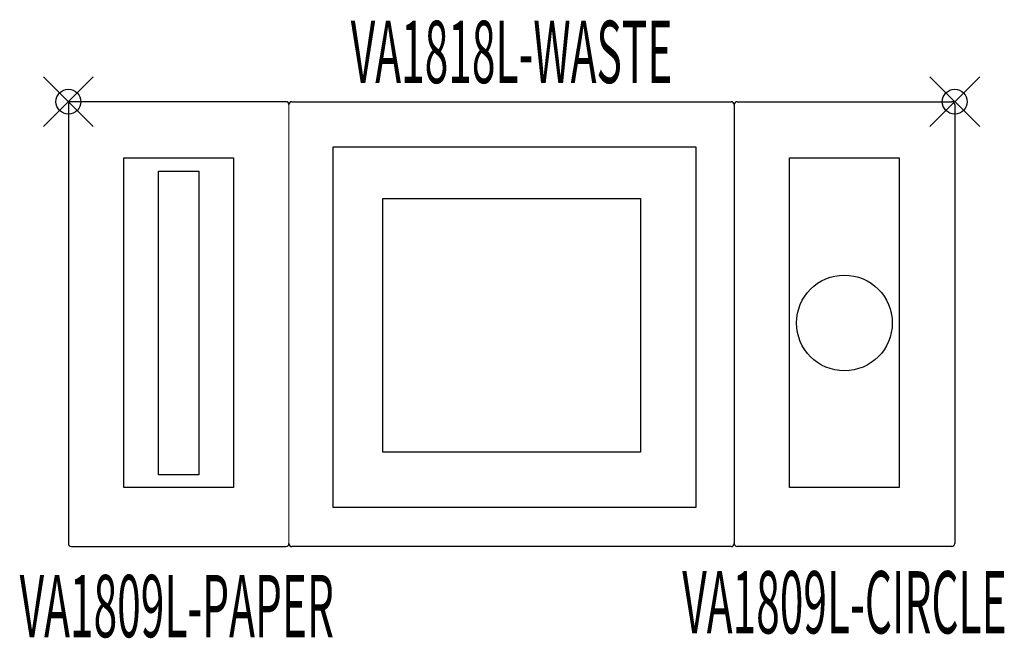
# Model space of a CAD drawing. Units: inches. Extents: x -2 to 37.5, y -21.5 to 3.3.
import ezdxf
from ezdxf.enums import TextEntityAlignment as Align

# ---------------------------------------------------------------- set-up
doc = ezdxf.new("R2010")
doc.units = ezdxf.units.IN
doc.header["$MEASUREMENT"] = 0
doc.header["$PDMODE"] = 35
doc.layers.add('AFUAC-P', color=2, linetype='Continuous')
doc.layers.add('AFUAC-P-TN', color=2, linetype='Continuous')
doc.styles.get("Standard").update_dxf_attribs({"font": 'txt.shx'})

msp = doc.modelspace()

# ---------------------------------------------------------------- linework, layer by layer
at = {"layer": 'AFUAC-P'}
for p, q in [((8.968, 0), (26.583, 0)), ((26.823, 0), (35.43, 0)), ((0, -0.12), (0, -17.733)), ((8.728, 0), (0.12, 0)), ((26.703, -0.12), (26.703, -17.733)), ((35.55, -0.12), (35.55, -17.733)), ((10.626, -1.807), (25.159, -1.807)), ((10.626, -16.285), (10.626, -1.807)), ((25.159, -1.807), (25.159, -16.285)), ((2.224, -2.254), (6.623, -2.254)), ((2.224, -15.487), (2.224, -2.254)), ((6.623, -2.254), (6.623, -15.487)), ((28.926, -15.485), (28.926, -2.252)), ((28.926, -2.252), (33.325, -2.252)), ((33.325, -2.252), (33.325, -15.485)), ((3.617, -2.785), (5.231, -2.785)), ((3.617, -14.979), (3.617, -2.785)), ((5.231, -2.785), (5.231, -14.979)), ((12.609, -3.882), (22.944, -3.882)), ((12.609, -14.071), (12.609, -3.882)), ((22.944, -3.882), (22.944, -14.071)), ((22.944, -14.071), (12.609, -14.071)), ((5.231, -14.979), (3.617, -14.979)), ((6.623, -15.487), (2.224, -15.487)), ((33.325, -15.485), (28.926, -15.485)), ((25.159, -16.285), (10.626, -16.285)), ((0.12, -17.853), (8.728, -17.853)), ((26.583, -17.857), (8.968, -17.857)), ((35.43, -17.853), (26.823, -17.853))]:
    msp.add_line(p, q, dxfattribs=at)
at = {"layer": 'AFUAC-P', "linetype": 'Continuous', "lineweight": 0}
msp.add_line((8.848, -0.107), (8.848, -17.72), dxfattribs=at)
at = {"layer": 'AFUAC-P'}
msp.add_circle((31.125, -8.881), 1.92, dxfattribs=at)
for centre, start, end in [((8.728, -0.12), 0, 90), ((8.968, -0.12), 90, 180), ((26.583, -0.12), 0, 90), ((26.823, -0.12), 90, 180), ((35.43, -0.12), 0, 90), ((0.12, -0.12), 90, 180), ((0.12, -17.733), 180, 270), ((8.728, -17.733), 270, 0), ((8.968, -17.737), 180, 270), ((26.583, -17.737), 270, 0), ((26.823, -17.733), 180, 270), ((35.43, -17.733), 270, 360)]:
    msp.add_arc(centre, 0.12, start, end, dxfattribs=at)
for p in [(35.55, 0), (0, 0)]:
    msp.add_point(p, dxfattribs=at)

# ---------------------------------------------------------------- texts
at = {"layer": 'AFUAC-P-TN', "width": 0.5}
for s, p in [('VA1818L-WASTE', (17.775, 0.746)), ('VA1809L-PAPER', (4.348, -21.492)), ('VA1809L-CIRCLE', (31.127, -21.34))]:
    msp.add_text(s, height=2.5, dxfattribs=at).set_placement(p, align=Align.CENTER)

doc.saveas('drawing.dxf')
